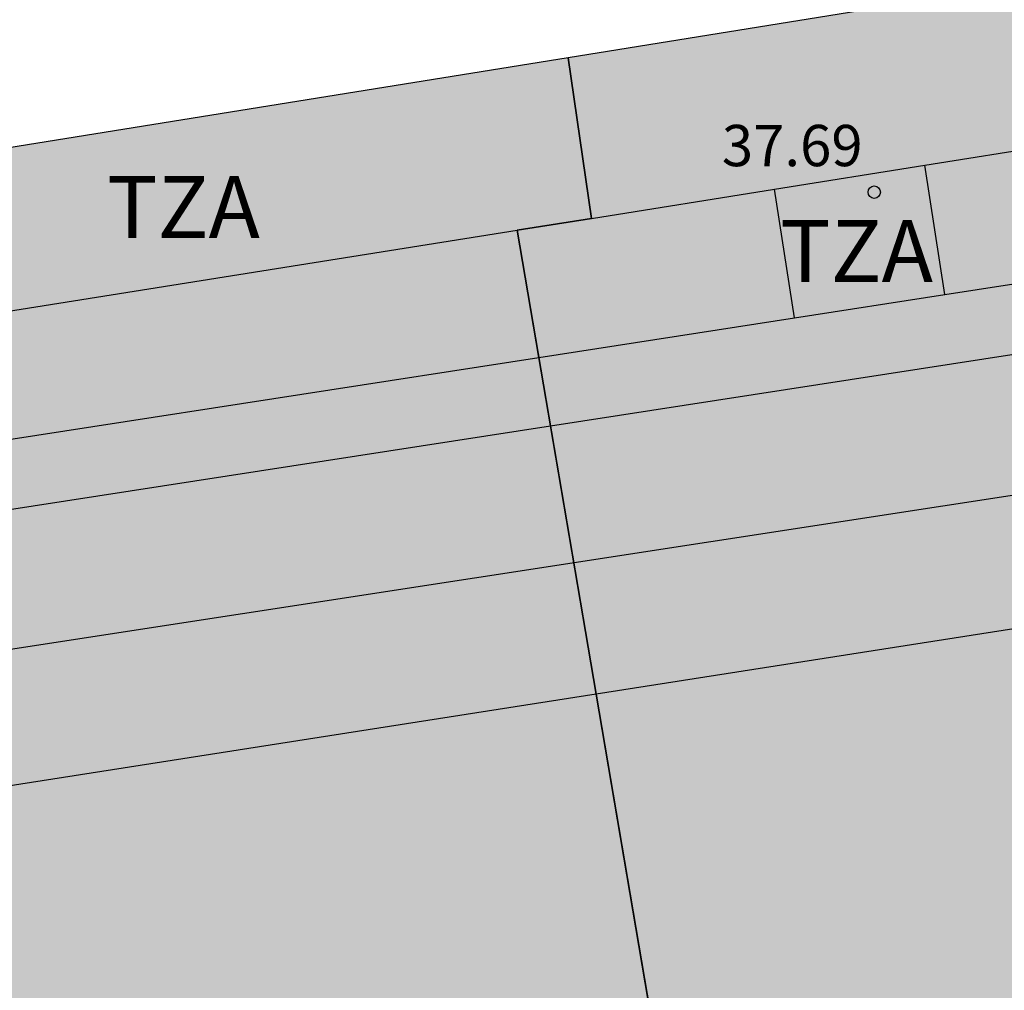
# Model space of a CAD drawing. Units: millimetres. Extents: x 582394 to 582745, y 4795539 to 4795790.
# Drawn here: x 582656 to 582668, y 4795702 to 4795714 of the extents above; entities that cross this region are included whole.
import ezdxf

# ---------------------------------------------------------------- set-up
doc = ezdxf.new("R2010")
doc.units = ezdxf.units.MM
for name, color, linetype in [('080109', 9, 'Continuous'), ('080110', 9, 'Continuous'), ('080118', 9, 'Continuous'), ('080201', 9, 'Continuous'), ('080303', 9, 'Continuous'), ('080311', 9, 'Continuous'), ('990501', 21, 'Continuous')]:
    doc.layers.add(name, color=color, linetype=linetype)
doc.layers.add('080111', color=7, linetype='Continuous', lineweight=30)
doc.styles.add('ARIAL', font='ARIAL.TTF', dxfattribs={"height": 1})

# ---------------------------------------------------------------- blocks, each defined once
blk = doc.blocks.new('PUNTO')
blk.add_circle((0, 0), 0.075)
at = {"layer": '080201'}
blk.add_attdef('NPUNTO', (2333204.042, 19183325.21, 116.186), '', height=0.75, dxfattribs=at)

msp = doc.modelspace()

# ---------------------------------------------------------------- hatches: boundary and pattern name
at = {"layer": '990501'}
msp.add_hatch(color=256, dxfattribs=at).paths.add_polyline_path([(582679.736, 4795693.813), (582681.186, 4795694.054), (582679.583, 4795704.995), (582677.984, 4795715.918), (582656.152, 4795712.399), (582631.705, 4795708.52), (582633.347, 4795697.668), (582635.003, 4795686.718)])

# ---------------------------------------------------------------- linework, layer by layer
at = {"layer": '080109'}
msp.add_polyline3d([(582678.878, 4795709.815, 40.439), (582647.815, 4795705.039, 40.445)], dxfattribs=at)
at = {"layer": '080110'}
for points in [[(582667.37, 4795712.208, 38.153), (582676.501, 4795713.661, 38.159)], [(582663.335, 4795711.565, 38.151), (582663.051, 4795713.51, 37.056)], [(582665.553, 4795711.919, 38.152), (582667.37, 4795712.208, 38.153)], [(582667.612, 4795710.642, 38.693), (582667.37, 4795712.208, 38.693)], [(582667.612, 4795710.642, 39.918), (582676.75, 4795712.057, 38.759)], [(582663.335, 4795711.565, 38.151), (582665.553, 4795711.919, 38.152)], [(582665.794, 4795710.36, 38.697), (582665.553, 4795711.919, 38.697)], [(582662.435, 4795711.422, 38.15), (582663.335, 4795711.565, 38.151)], [(582662.838, 4795709.053, 39.817), (582678.632, 4795711.495, 39.825)], [(582654.424, 4795710.147, 38.145), (582662.435, 4795711.422, 38.15)], [(582662.697, 4795709.881, 38.178), (582662.435, 4795711.422, 38.175)], [(582665.794, 4795710.36, 39.921), (582667.612, 4795710.642, 39.918)], [(582662.697, 4795709.881, 39.927), (582665.794, 4795710.36, 39.921)], [(582654.083, 4795708.547, 39.943), (582662.697, 4795709.881, 39.927)], [(582662.838, 4795709.053, 38.18), (582662.697, 4795709.881, 38.178)], [(582647.565, 4795706.691, 39.81), (582662.838, 4795709.053, 39.817)], [(582663.391, 4795705.803, 38.188), (582662.838, 4795709.053, 38.18)], [(582679.104, 4795708.262, 40.951), (582663.391, 4795705.803, 41.008)], [(582663.391, 4795705.803, 41.008), (582648.062, 4795703.404, 41.064)], [(582664.467, 4795699.474, 38.203), (582663.391, 4795705.803, 38.188)]]:
    msp.add_polyline3d(points, dxfattribs=at)
at = {"layer": '080111'}
for points in [[(582677.984, 4795715.918, 5.792), (582663.051, 4795713.511, 5.84)], [(582663.051, 4795713.511, 5.84), (582656.152, 4795712.399, 5.862), (582655.545, 4795712.302, 5.866)]]:
    msp.add_polyline3d(points, dxfattribs=at)
at = {"layer": '080118', "flags": 128}
msp.add_lwpolyline([(582663.051, 4795713.511), (582663.335, 4795711.565), (582662.435, 4795711.422), (582663.391, 4795705.803), (582665.039, 4795696.111), (582665.805, 4795691.603)], dxfattribs=at)

# ---------------------------------------------------------------- block references
at = {"layer": '080201', "rotation": 359.9987685839998}
msp.add_blockref('PUNTO', (582666.759, 4795711.882, 37.686), dxfattribs=at)
msp.add_blockref('PUNTO', (582666.759, 4795711.882, 37.686), dxfattribs=at)
msp.add_blockref('PUNTO', (582666.759, 4795711.882, 37.686), dxfattribs=at)
msp.add_blockref('PUNTO', (582666.759, 4795711.882, 37.686), dxfattribs=at)
msp.add_blockref('PUNTO', (582666.759, 4795711.882, 37.686), dxfattribs=at)
msp.add_blockref('PUNTO', (582666.759, 4795711.882, 37.686), dxfattribs=at)
msp.add_blockref('PUNTO', (582666.759, 4795711.882, 37.686), dxfattribs=at)
msp.add_blockref('PUNTO', (582666.759, 4795711.882, 37.686), dxfattribs=at)
msp.add_blockref('PUNTO', (582666.759, 4795711.882, 37.686), dxfattribs=at)
msp.add_blockref('PUNTO', (582666.759, 4795711.882, 37.686), dxfattribs=at)
msp.add_blockref('PUNTO', (582666.759, 4795711.882, 37.686), dxfattribs=at)
msp.add_blockref('PUNTO', (582666.759, 4795711.882, 37.686), dxfattribs=at)
msp.add_blockref('PUNTO', (582666.759, 4795711.882, 37.686), dxfattribs=at)
msp.add_blockref('PUNTO', (582666.759, 4795711.882, 37.686), dxfattribs=at)
msp.add_blockref('PUNTO', (582666.759, 4795711.882, 37.686), dxfattribs=at)
msp.add_blockref('PUNTO', (582666.759, 4795711.882, 37.686), dxfattribs=at)
msp.add_blockref('PUNTO', (582666.759, 4795711.882, 37.686), dxfattribs=at)
msp.add_blockref('PUNTO', (582666.759, 4795711.882, 37.686), dxfattribs=at)
msp.add_blockref('PUNTO', (582666.759, 4795711.882, 37.686), dxfattribs=at)
msp.add_blockref('PUNTO', (582666.759, 4795711.882, 37.686), dxfattribs=at)
msp.add_blockref('PUNTO', (582666.759, 4795711.882, 37.686), dxfattribs=at)
msp.add_blockref('PUNTO', (582666.759, 4795711.882, 37.686), dxfattribs=at)
msp.add_blockref('PUNTO', (582666.759, 4795711.882, 37.686), dxfattribs=at)
msp.add_blockref('PUNTO', (582666.759, 4795711.882, 37.686), dxfattribs=at)
msp.add_blockref('PUNTO', (582666.759, 4795711.882, 37.686), dxfattribs=at)
msp.add_blockref('PUNTO', (582666.759, 4795711.882, 37.686), dxfattribs=at)
msp.add_blockref('PUNTO', (582666.759, 4795711.882, 37.686), dxfattribs=at)
msp.add_blockref('PUNTO', (582666.759, 4795711.882, 37.686), dxfattribs=at)
msp.add_blockref('PUNTO', (582666.759, 4795711.882, 37.686), dxfattribs=at)
msp.add_blockref('PUNTO', (582666.759, 4795711.882, 37.686), dxfattribs=at)
msp.add_blockref('PUNTO', (582666.759, 4795711.882, 37.686), dxfattribs=at)
msp.add_blockref('PUNTO', (582666.759, 4795711.882, 37.686), dxfattribs=at)
msp.add_blockref('PUNTO', (582666.759, 4795711.882, 37.686), dxfattribs=at)
msp.add_blockref('PUNTO', (582666.759, 4795711.882, 37.686), dxfattribs=at)
msp.add_blockref('PUNTO', (582666.759, 4795711.882, 37.686), dxfattribs=at)
msp.add_blockref('PUNTO', (582666.759, 4795711.882, 37.686), dxfattribs=at)
msp.add_blockref('PUNTO', (582666.759, 4795711.882, 37.686), dxfattribs=at)
msp.add_blockref('PUNTO', (582666.759, 4795711.882, 37.686), dxfattribs=at)
msp.add_blockref('PUNTO', (582666.759, 4795711.882, 37.686), dxfattribs=at)
msp.add_blockref('PUNTO', (582666.759, 4795711.882, 37.686), dxfattribs=at)
msp.add_blockref('PUNTO', (582666.759, 4795711.882, 37.686), dxfattribs=at)
msp.add_blockref('PUNTO', (582666.759, 4795711.882, 37.686), dxfattribs=at)
msp.add_blockref('PUNTO', (582666.759, 4795711.882, 37.686), dxfattribs=at)
msp.add_blockref('PUNTO', (582666.759, 4795711.882, 37.686), dxfattribs=at)
msp.add_blockref('PUNTO', (582666.759, 4795711.882, 37.686), dxfattribs=at)
msp.add_blockref('PUNTO', (582666.759, 4795711.882, 37.686), dxfattribs=at)
msp.add_blockref('PUNTO', (582666.759, 4795711.882, 37.686), dxfattribs=at)
msp.add_blockref('PUNTO', (582666.759, 4795711.882, 37.686), dxfattribs=at)
msp.add_blockref('PUNTO', (582666.759, 4795711.882, 37.686), dxfattribs=at)
msp.add_blockref('PUNTO', (582666.759, 4795711.882, 37.686), dxfattribs=at)
msp.add_blockref('PUNTO', (582666.759, 4795711.882, 37.686), dxfattribs=at)
msp.add_blockref('PUNTO', (582666.759, 4795711.882, 37.686), dxfattribs=at)
msp.add_blockref('PUNTO', (582666.759, 4795711.882, 37.686), dxfattribs=at)
msp.add_blockref('PUNTO', (582666.759, 4795711.882, 37.686), dxfattribs=at)
msp.add_blockref('PUNTO', (582666.759, 4795711.882, 37.686), dxfattribs=at)
msp.add_blockref('PUNTO', (582666.759, 4795711.882, 37.686), dxfattribs=at)
msp.add_blockref('PUNTO', (582666.759, 4795711.882, 37.686), dxfattribs=at)
msp.add_blockref('PUNTO', (582666.759, 4795711.882, 37.686), dxfattribs=at)
msp.add_blockref('PUNTO', (582666.759, 4795711.882, 37.686), dxfattribs=at)
msp.add_blockref('PUNTO', (582666.759, 4795711.882, 37.686), dxfattribs=at)
msp.add_blockref('PUNTO', (582666.759, 4795711.882, 37.686), dxfattribs=at)
msp.add_blockref('PUNTO', (582666.759, 4795711.882, 37.686), dxfattribs=at)
msp.add_blockref('PUNTO', (582666.759, 4795711.882, 37.686), dxfattribs=at)
msp.add_blockref('PUNTO', (582666.759, 4795711.882, 37.686), dxfattribs=at)
msp.add_blockref('PUNTO', (582666.759, 4795711.882, 37.686), dxfattribs=at)
msp.add_blockref('PUNTO', (582666.759, 4795711.882, 37.686), dxfattribs=at)
msp.add_blockref('PUNTO', (582666.759, 4795711.882, 37.686), dxfattribs=at)
msp.add_blockref('PUNTO', (582666.759, 4795711.882, 37.686), dxfattribs=at)
msp.add_blockref('PUNTO', (582666.759, 4795711.882, 37.686), dxfattribs=at)
msp.add_blockref('PUNTO', (582666.759, 4795711.882, 37.686), dxfattribs=at)
msp.add_blockref('PUNTO', (582666.759, 4795711.882, 37.686), dxfattribs=at)
msp.add_blockref('PUNTO', (582666.759, 4795711.882, 37.686), dxfattribs=at)
msp.add_blockref('PUNTO', (582666.759, 4795711.882, 37.686), dxfattribs=at)
msp.add_blockref('PUNTO', (582666.759, 4795711.882, 37.686), dxfattribs=at)
msp.add_blockref('PUNTO', (582666.759, 4795711.882, 37.686), dxfattribs=at)
msp.add_blockref('PUNTO', (582666.759, 4795711.882, 37.686), dxfattribs=at)
msp.add_blockref('PUNTO', (582666.759, 4795711.882, 37.686), dxfattribs=at)
msp.add_blockref('PUNTO', (582666.759, 4795711.882, 37.686), dxfattribs=at)
msp.add_blockref('PUNTO', (582666.759, 4795711.882, 37.686), dxfattribs=at)
msp.add_blockref('PUNTO', (582666.759, 4795711.882, 37.686), dxfattribs=at)
msp.add_blockref('PUNTO', (582666.759, 4795711.882, 37.686), dxfattribs=at)
msp.add_blockref('PUNTO', (582666.759, 4795711.882, 37.686), dxfattribs=at)
msp.add_blockref('PUNTO', (582666.759, 4795711.882, 37.686), dxfattribs=at)
msp.add_blockref('PUNTO', (582666.759, 4795711.882, 37.686), dxfattribs=at)
msp.add_blockref('PUNTO', (582666.759, 4795711.882, 37.686), dxfattribs=at)
msp.add_blockref('PUNTO', (582666.759, 4795711.882, 37.686), dxfattribs=at)
msp.add_blockref('PUNTO', (582666.759, 4795711.882, 37.686), dxfattribs=at)
msp.add_blockref('PUNTO', (582666.759, 4795711.882, 37.686), dxfattribs=at)
msp.add_blockref('PUNTO', (582666.759, 4795711.882, 37.686), dxfattribs=at)
msp.add_blockref('PUNTO', (582666.759, 4795711.882, 37.686), dxfattribs=at)
msp.add_blockref('PUNTO', (582666.759, 4795711.882, 37.686), dxfattribs=at)
msp.add_blockref('PUNTO', (582666.759, 4795711.882, 37.686), dxfattribs=at)
msp.add_blockref('PUNTO', (582666.759, 4795711.882, 37.686), dxfattribs=at)
msp.add_blockref('PUNTO', (582666.759, 4795711.882, 37.686), dxfattribs=at)
msp.add_blockref('PUNTO', (582666.759, 4795711.882, 37.686), dxfattribs=at)
msp.add_blockref('PUNTO', (582666.759, 4795711.882, 37.686), dxfattribs=at)
msp.add_blockref('PUNTO', (582666.759, 4795711.882, 37.686), dxfattribs=at)
msp.add_blockref('PUNTO', (582666.759, 4795711.882, 37.686), dxfattribs=at)
msp.add_blockref('PUNTO', (582666.759, 4795711.882, 37.686), dxfattribs=at)
msp.add_blockref('PUNTO', (582666.759, 4795711.882, 37.686), dxfattribs=at)
msp.add_blockref('PUNTO', (582666.759, 4795711.882, 37.686), dxfattribs=at)
msp.add_blockref('PUNTO', (582666.759, 4795711.882, 37.686), dxfattribs=at)
msp.add_blockref('PUNTO', (582666.759, 4795711.882, 37.686), dxfattribs=at)
msp.add_blockref('PUNTO', (582666.759, 4795711.882, 37.686), dxfattribs=at)
msp.add_blockref('PUNTO', (582666.759, 4795711.882, 37.686), dxfattribs=at)
msp.add_blockref('PUNTO', (582666.759, 4795711.882, 37.686), dxfattribs=at)
msp.add_blockref('PUNTO', (582666.759, 4795711.882, 37.686), dxfattribs=at)
msp.add_blockref('PUNTO', (582666.759, 4795711.882, 37.686), dxfattribs=at)
msp.add_blockref('PUNTO', (582666.759, 4795711.882, 37.686), dxfattribs=at)
msp.add_blockref('PUNTO', (582666.759, 4795711.882, 37.686), dxfattribs=at)
msp.add_blockref('PUNTO', (582666.759, 4795711.882, 37.686), dxfattribs=at)
msp.add_blockref('PUNTO', (582666.759, 4795711.882, 37.686), dxfattribs=at)
msp.add_blockref('PUNTO', (582666.759, 4795711.882, 37.686), dxfattribs=at)
msp.add_blockref('PUNTO', (582666.759, 4795711.882, 37.686), dxfattribs=at)
msp.add_blockref('PUNTO', (582666.759, 4795711.882, 37.686), dxfattribs=at)
msp.add_blockref('PUNTO', (582666.759, 4795711.882, 37.686), dxfattribs=at)
msp.add_blockref('PUNTO', (582666.759, 4795711.882, 37.686), dxfattribs=at)
msp.add_blockref('PUNTO', (582666.759, 4795711.882, 37.686), dxfattribs=at)
msp.add_blockref('PUNTO', (582666.759, 4795711.882, 37.686), dxfattribs=at)
msp.add_blockref('PUNTO', (582666.759, 4795711.882, 37.686), dxfattribs=at)
msp.add_blockref('PUNTO', (582666.759, 4795711.882, 37.686), dxfattribs=at)
msp.add_blockref('PUNTO', (582666.759, 4795711.882, 37.686), dxfattribs=at)
msp.add_blockref('PUNTO', (582666.759, 4795711.882, 37.686), dxfattribs=at)
msp.add_blockref('PUNTO', (582666.759, 4795711.882, 37.686), dxfattribs=at)
msp.add_blockref('PUNTO', (582666.759, 4795711.882, 37.686), dxfattribs=at)
msp.add_blockref('PUNTO', (582666.759, 4795711.882, 37.686), dxfattribs=at)
msp.add_blockref('PUNTO', (582666.759, 4795711.882, 37.686), dxfattribs=at)
msp.add_blockref('PUNTO', (582666.759, 4795711.882, 37.686), dxfattribs=at)
msp.add_blockref('PUNTO', (582666.759, 4795711.882, 37.686), dxfattribs=at)
msp.add_blockref('PUNTO', (582666.759, 4795711.882, 37.686), dxfattribs=at)
msp.add_blockref('PUNTO', (582666.759, 4795711.882, 37.686), dxfattribs=at)
msp.add_blockref('PUNTO', (582666.759, 4795711.882, 37.686), dxfattribs=at)
msp.add_blockref('PUNTO', (582666.759, 4795711.882, 37.686), dxfattribs=at)
msp.add_blockref('PUNTO', (582666.759, 4795711.882, 37.686), dxfattribs=at)
msp.add_blockref('PUNTO', (582666.759, 4795711.882, 37.686), dxfattribs=at)
msp.add_blockref('PUNTO', (582666.759, 4795711.882, 37.686), dxfattribs=at)
msp.add_blockref('PUNTO', (582666.759, 4795711.882, 37.686), dxfattribs=at)
msp.add_blockref('PUNTO', (582666.759, 4795711.882, 37.686), dxfattribs=at)
msp.add_blockref('PUNTO', (582666.759, 4795711.882, 37.686), dxfattribs=at)
msp.add_blockref('PUNTO', (582666.759, 4795711.882, 37.686), dxfattribs=at)
msp.add_blockref('PUNTO', (582666.759, 4795711.882, 37.686), dxfattribs=at)
msp.add_blockref('PUNTO', (582666.759, 4795711.882, 37.686), dxfattribs=at)
msp.add_blockref('PUNTO', (582666.759, 4795711.882, 37.686), dxfattribs=at)
msp.add_blockref('PUNTO', (582666.759, 4795711.882, 37.686), dxfattribs=at)
msp.add_blockref('PUNTO', (582666.759, 4795711.882, 37.686), dxfattribs=at)
msp.add_blockref('PUNTO', (582666.759, 4795711.882, 37.686), dxfattribs=at)
msp.add_blockref('PUNTO', (582666.759, 4795711.882, 37.686), dxfattribs=at)
msp.add_blockref('PUNTO', (582666.759, 4795711.882, 37.686), dxfattribs=at)
msp.add_blockref('PUNTO', (582666.759, 4795711.882, 37.686), dxfattribs=at)
msp.add_blockref('PUNTO', (582666.759, 4795711.882, 37.686), dxfattribs=at)
msp.add_blockref('PUNTO', (582666.759, 4795711.882, 37.686), dxfattribs=at)
msp.add_blockref('PUNTO', (582666.759, 4795711.882, 37.686), dxfattribs=at)
msp.add_blockref('PUNTO', (582666.759, 4795711.882, 37.686), dxfattribs=at)
msp.add_blockref('PUNTO', (582666.759, 4795711.882, 37.686), dxfattribs=at)
msp.add_blockref('PUNTO', (582666.759, 4795711.882, 37.686), dxfattribs=at)
msp.add_blockref('PUNTO', (582666.759, 4795711.882, 37.686), dxfattribs=at)
msp.add_blockref('PUNTO', (582666.759, 4795711.882, 37.686), dxfattribs=at)
msp.add_blockref('PUNTO', (582666.759, 4795711.882, 37.686), dxfattribs=at)
msp.add_blockref('PUNTO', (582666.759, 4795711.882, 37.686), dxfattribs=at)
msp.add_blockref('PUNTO', (582666.759, 4795711.882, 37.686), dxfattribs=at)
msp.add_blockref('PUNTO', (582666.759, 4795711.882, 37.686), dxfattribs=at)
msp.add_blockref('PUNTO', (582666.759, 4795711.882, 37.686), dxfattribs=at)
msp.add_blockref('PUNTO', (582666.759, 4795711.882, 37.686), dxfattribs=at)
msp.add_blockref('PUNTO', (582666.759, 4795711.882, 37.686), dxfattribs=at)
msp.add_blockref('PUNTO', (582666.759, 4795711.882, 37.686), dxfattribs=at)
msp.add_blockref('PUNTO', (582666.759, 4795711.882, 37.686), dxfattribs=at)
msp.add_blockref('PUNTO', (582666.759, 4795711.882, 37.686), dxfattribs=at)
msp.add_blockref('PUNTO', (582666.759, 4795711.882, 37.686), dxfattribs=at)
msp.add_blockref('PUNTO', (582666.759, 4795711.882, 37.686), dxfattribs=at)
msp.add_blockref('PUNTO', (582666.759, 4795711.882, 37.686), dxfattribs=at)
msp.add_blockref('PUNTO', (582666.759, 4795711.882, 37.686), dxfattribs=at)
msp.add_blockref('PUNTO', (582666.759, 4795711.882, 37.686), dxfattribs=at)
msp.add_blockref('PUNTO', (582666.759, 4795711.882, 37.686), dxfattribs=at)
msp.add_blockref('PUNTO', (582666.759, 4795711.882, 37.686), dxfattribs=at)
msp.add_blockref('PUNTO', (582666.759, 4795711.882, 37.686), dxfattribs=at)
msp.add_blockref('PUNTO', (582666.759, 4795711.882, 37.686), dxfattribs=at)
msp.add_blockref('PUNTO', (582666.759, 4795711.882, 37.686), dxfattribs=at)
msp.add_blockref('PUNTO', (582666.759, 4795711.882, 37.686), dxfattribs=at)
msp.add_blockref('PUNTO', (582666.759, 4795711.882, 37.686), dxfattribs=at)
msp.add_blockref('PUNTO', (582666.759, 4795711.882, 37.686), dxfattribs=at)
msp.add_blockref('PUNTO', (582666.759, 4795711.882, 37.686), dxfattribs=at)
msp.add_blockref('PUNTO', (582666.759, 4795711.882, 37.686), dxfattribs=at)
msp.add_blockref('PUNTO', (582666.759, 4795711.882, 37.686), dxfattribs=at)
msp.add_blockref('PUNTO', (582666.759, 4795711.882, 37.686), dxfattribs=at)
msp.add_blockref('PUNTO', (582666.759, 4795711.882, 37.686), dxfattribs=at)
msp.add_blockref('PUNTO', (582666.759, 4795711.882, 37.686), dxfattribs=at)
msp.add_blockref('PUNTO', (582666.759, 4795711.882, 37.686), dxfattribs=at)
msp.add_blockref('PUNTO', (582666.759, 4795711.882, 37.686), dxfattribs=at)
msp.add_blockref('PUNTO', (582666.759, 4795711.882, 37.686), dxfattribs=at)
msp.add_blockref('PUNTO', (582666.759, 4795711.882, 37.686), dxfattribs=at)
msp.add_blockref('PUNTO', (582666.759, 4795711.882, 37.686), dxfattribs=at)
msp.add_blockref('PUNTO', (582666.759, 4795711.882, 37.686), dxfattribs=at)
msp.add_blockref('PUNTO', (582666.759, 4795711.882, 37.686), dxfattribs=at)
msp.add_blockref('PUNTO', (582666.759, 4795711.882, 37.686), dxfattribs=at)
msp.add_blockref('PUNTO', (582666.759, 4795711.882, 37.686), dxfattribs=at)
msp.add_blockref('PUNTO', (582666.759, 4795711.882, 37.686), dxfattribs=at)
msp.add_blockref('PUNTO', (582666.759, 4795711.882, 37.686), dxfattribs=at)
msp.add_blockref('PUNTO', (582666.759, 4795711.882, 37.686), dxfattribs=at)
msp.add_blockref('PUNTO', (582666.759, 4795711.882, 37.686), dxfattribs=at)
msp.add_blockref('PUNTO', (582666.759, 4795711.882, 37.686), dxfattribs=at)
msp.add_blockref('PUNTO', (582666.759, 4795711.882, 37.686), dxfattribs=at)
msp.add_blockref('PUNTO', (582666.759, 4795711.882, 37.686), dxfattribs=at)
msp.add_blockref('PUNTO', (582666.759, 4795711.882, 37.686), dxfattribs=at)
msp.add_blockref('PUNTO', (582666.759, 4795711.882, 37.686), dxfattribs=at)
msp.add_blockref('PUNTO', (582666.759, 4795711.882, 37.686), dxfattribs=at)
msp.add_blockref('PUNTO', (582666.759, 4795711.882, 37.686), dxfattribs=at)
msp.add_blockref('PUNTO', (582666.759, 4795711.882, 37.686), dxfattribs=at)
msp.add_blockref('PUNTO', (582666.759, 4795711.882, 37.686), dxfattribs=at)
msp.add_blockref('PUNTO', (582666.759, 4795711.882, 37.686), dxfattribs=at)
msp.add_blockref('PUNTO', (582666.759, 4795711.882, 37.686), dxfattribs=at)
msp.add_blockref('PUNTO', (582666.759, 4795711.882, 37.686), dxfattribs=at)
msp.add_blockref('PUNTO', (582666.759, 4795711.882, 37.686), dxfattribs=at)
msp.add_blockref('PUNTO', (582666.759, 4795711.882, 37.686), dxfattribs=at)
msp.add_blockref('PUNTO', (582666.759, 4795711.882, 37.686), dxfattribs=at)
msp.add_blockref('PUNTO', (582666.759, 4795711.882, 37.686), dxfattribs=at)
msp.add_blockref('PUNTO', (582666.759, 4795711.882, 37.686), dxfattribs=at)
msp.add_blockref('PUNTO', (582666.759, 4795711.882, 37.686), dxfattribs=at)
msp.add_blockref('PUNTO', (582666.759, 4795711.882, 37.686), dxfattribs=at)
msp.add_blockref('PUNTO', (582666.759, 4795711.882, 37.686), dxfattribs=at)
msp.add_blockref('PUNTO', (582666.759, 4795711.882, 37.686), dxfattribs=at)
msp.add_blockref('PUNTO', (582666.759, 4795711.882, 37.686), dxfattribs=at)
msp.add_blockref('PUNTO', (582666.759, 4795711.882, 37.686), dxfattribs=at)
msp.add_blockref('PUNTO', (582666.759, 4795711.882, 37.686), dxfattribs=at)
msp.add_blockref('PUNTO', (582666.759, 4795711.882, 37.686), dxfattribs=at)
msp.add_blockref('PUNTO', (582666.759, 4795711.882, 37.686), dxfattribs=at)
msp.add_blockref('PUNTO', (582666.759, 4795711.882, 37.686), dxfattribs=at)
msp.add_blockref('PUNTO', (582666.759, 4795711.882, 37.686), dxfattribs=at)
msp.add_blockref('PUNTO', (582666.759, 4795711.882, 37.686), dxfattribs=at)
msp.add_blockref('PUNTO', (582666.759, 4795711.882, 37.686), dxfattribs=at)
msp.add_blockref('PUNTO', (582666.759, 4795711.882, 37.686), dxfattribs=at)
msp.add_blockref('PUNTO', (582666.759, 4795711.882, 37.686), dxfattribs=at)
msp.add_blockref('PUNTO', (582666.759, 4795711.882, 37.686), dxfattribs=at)
msp.add_blockref('PUNTO', (582666.759, 4795711.882, 37.686), dxfattribs=at)
msp.add_blockref('PUNTO', (582666.759, 4795711.882, 37.686), dxfattribs=at)
msp.add_blockref('PUNTO', (582666.759, 4795711.882, 37.686), dxfattribs=at)
msp.add_blockref('PUNTO', (582666.759, 4795711.882, 37.686), dxfattribs=at)
msp.add_blockref('PUNTO', (582666.759, 4795711.882, 37.686), dxfattribs=at)
msp.add_blockref('PUNTO', (582666.759, 4795711.882, 37.686), dxfattribs=at)
msp.add_blockref('PUNTO', (582666.759, 4795711.882, 37.686), dxfattribs=at)
msp.add_blockref('PUNTO', (582666.759, 4795711.882, 37.686), dxfattribs=at)
msp.add_blockref('PUNTO', (582666.759, 4795711.882, 37.686), dxfattribs=at)
msp.add_blockref('PUNTO', (582666.759, 4795711.882, 37.686), dxfattribs=at)
msp.add_blockref('PUNTO', (582666.759, 4795711.882, 37.686), dxfattribs=at)
msp.add_blockref('PUNTO', (582666.759, 4795711.882, 37.686), dxfattribs=at)
msp.add_blockref('PUNTO', (582666.759, 4795711.882, 37.686), dxfattribs=at)
msp.add_blockref('PUNTO', (582666.759, 4795711.882, 37.686), dxfattribs=at)
msp.add_blockref('PUNTO', (582666.759, 4795711.882, 37.686), dxfattribs=at)
msp.add_blockref('PUNTO', (582666.759, 4795711.882, 37.686), dxfattribs=at)
msp.add_blockref('PUNTO', (582666.759, 4795711.882, 37.686), dxfattribs=at)
msp.add_blockref('PUNTO', (582666.759, 4795711.882, 37.686), dxfattribs=at)
msp.add_blockref('PUNTO', (582666.759, 4795711.882, 37.686), dxfattribs=at)
msp.add_blockref('PUNTO', (582666.759, 4795711.882, 37.686), dxfattribs=at)
msp.add_blockref('PUNTO', (582666.759, 4795711.882, 37.686), dxfattribs=at)
msp.add_blockref('PUNTO', (582666.759, 4795711.882, 37.686), dxfattribs=at)
msp.add_blockref('PUNTO', (582666.759, 4795711.882, 37.686), dxfattribs=at)
msp.add_blockref('PUNTO', (582666.759, 4795711.882, 37.686), dxfattribs=at)
msp.add_blockref('PUNTO', (582666.759, 4795711.882, 37.686), dxfattribs=at)
msp.add_blockref('PUNTO', (582666.759, 4795711.882, 37.686), dxfattribs=at)
msp.add_blockref('PUNTO', (582666.759, 4795711.882, 37.686), dxfattribs=at)
msp.add_blockref('PUNTO', (582666.759, 4795711.882, 37.686), dxfattribs=at)
msp.add_blockref('PUNTO', (582666.759, 4795711.882, 37.686), dxfattribs=at)
msp.add_blockref('PUNTO', (582666.759, 4795711.882, 37.686), dxfattribs=at)
msp.add_blockref('PUNTO', (582666.759, 4795711.882, 37.686), dxfattribs=at)
msp.add_blockref('PUNTO', (582666.759, 4795711.882, 37.686), dxfattribs=at)
msp.add_blockref('PUNTO', (582666.759, 4795711.882, 37.686), dxfattribs=at)
msp.add_blockref('PUNTO', (582666.759, 4795711.882, 37.686), dxfattribs=at)
msp.add_blockref('PUNTO', (582666.759, 4795711.882, 37.686), dxfattribs=at)
msp.add_blockref('PUNTO', (582666.759, 4795711.882, 37.686), dxfattribs=at)
msp.add_blockref('PUNTO', (582666.759, 4795711.882, 37.686), dxfattribs=at)
msp.add_blockref('PUNTO', (582666.759, 4795711.882, 37.686), dxfattribs=at)
msp.add_blockref('PUNTO', (582666.759, 4795711.882, 37.686), dxfattribs=at)
msp.add_blockref('PUNTO', (582666.759, 4795711.882, 37.686), dxfattribs=at)
msp.add_blockref('PUNTO', (582666.759, 4795711.882, 37.686), dxfattribs=at)
msp.add_blockref('PUNTO', (582666.759, 4795711.882, 37.686), dxfattribs=at)
msp.add_blockref('PUNTO', (582666.759, 4795711.882, 37.686), dxfattribs=at)
msp.add_blockref('PUNTO', (582666.759, 4795711.882, 37.686), dxfattribs=at)
msp.add_blockref('PUNTO', (582666.759, 4795711.882, 37.686), dxfattribs=at)
msp.add_blockref('PUNTO', (582666.759, 4795711.882, 37.686), dxfattribs=at)
msp.add_blockref('PUNTO', (582666.759, 4795711.882, 37.686), dxfattribs=at)
msp.add_blockref('PUNTO', (582666.759, 4795711.882, 37.686), dxfattribs=at)
msp.add_blockref('PUNTO', (582666.759, 4795711.882, 37.686), dxfattribs=at)
msp.add_blockref('PUNTO', (582666.759, 4795711.882, 37.686), dxfattribs=at)
msp.add_blockref('PUNTO', (582666.759, 4795711.882, 37.686), dxfattribs=at)
msp.add_blockref('PUNTO', (582666.759, 4795711.882, 37.686), dxfattribs=at)
msp.add_blockref('PUNTO', (582666.759, 4795711.882, 37.686), dxfattribs=at)
msp.add_blockref('PUNTO', (582666.759, 4795711.882, 37.686), dxfattribs=at)
msp.add_blockref('PUNTO', (582666.759, 4795711.882, 37.686), dxfattribs=at)
msp.add_blockref('PUNTO', (582666.759, 4795711.882, 37.686), dxfattribs=at)
msp.add_blockref('PUNTO', (582666.759, 4795711.882, 37.686), dxfattribs=at)
msp.add_blockref('PUNTO', (582666.759, 4795711.882, 37.686), dxfattribs=at)
msp.add_blockref('PUNTO', (582666.759, 4795711.882, 37.686), dxfattribs=at)
msp.add_blockref('PUNTO', (582666.759, 4795711.882, 37.686), dxfattribs=at)
msp.add_blockref('PUNTO', (582666.759, 4795711.882, 37.686), dxfattribs=at)
msp.add_blockref('PUNTO', (582666.759, 4795711.882, 37.686), dxfattribs=at)
msp.add_blockref('PUNTO', (582666.759, 4795711.882, 37.686), dxfattribs=at)
msp.add_blockref('PUNTO', (582666.759, 4795711.882, 37.686), dxfattribs=at)
msp.add_blockref('PUNTO', (582666.759, 4795711.882, 37.686), dxfattribs=at)
msp.add_blockref('PUNTO', (582666.759, 4795711.882, 37.686), dxfattribs=at)
msp.add_blockref('PUNTO', (582666.759, 4795711.882, 37.686), dxfattribs=at)
msp.add_blockref('PUNTO', (582666.759, 4795711.882, 37.686), dxfattribs=at)
msp.add_blockref('PUNTO', (582666.759, 4795711.882, 37.686), dxfattribs=at)
msp.add_blockref('PUNTO', (582666.759, 4795711.882, 37.686), dxfattribs=at)
msp.add_blockref('PUNTO', (582666.759, 4795711.882, 37.686), dxfattribs=at)
msp.add_blockref('PUNTO', (582666.759, 4795711.882, 37.686), dxfattribs=at)
msp.add_blockref('PUNTO', (582666.759, 4795711.882, 37.686), dxfattribs=at)
msp.add_blockref('PUNTO', (582666.759, 4795711.882, 37.686), dxfattribs=at)
msp.add_blockref('PUNTO', (582666.759, 4795711.882, 37.686), dxfattribs=at)
msp.add_blockref('PUNTO', (582666.759, 4795711.882, 37.686), dxfattribs=at)
msp.add_blockref('PUNTO', (582666.759, 4795711.882, 37.686), dxfattribs=at)
msp.add_blockref('PUNTO', (582666.759, 4795711.882, 37.686), dxfattribs=at)
msp.add_blockref('PUNTO', (582666.759, 4795711.882, 37.686), dxfattribs=at)
msp.add_blockref('PUNTO', (582666.759, 4795711.882, 37.686), dxfattribs=at)
msp.add_blockref('PUNTO', (582666.759, 4795711.882, 37.686), dxfattribs=at)
msp.add_blockref('PUNTO', (582666.759, 4795711.882, 37.686), dxfattribs=at)
msp.add_blockref('PUNTO', (582666.759, 4795711.882, 37.686), dxfattribs=at)
msp.add_blockref('PUNTO', (582666.759, 4795711.882, 37.686), dxfattribs=at)
msp.add_blockref('PUNTO', (582666.759, 4795711.882, 37.686), dxfattribs=at)
msp.add_blockref('PUNTO', (582666.759, 4795711.882, 37.686), dxfattribs=at)
msp.add_blockref('PUNTO', (582666.759, 4795711.882, 37.686), dxfattribs=at)
msp.add_blockref('PUNTO', (582666.759, 4795711.882, 37.686), dxfattribs=at)
msp.add_blockref('PUNTO', (582666.759, 4795711.882, 37.686), dxfattribs=at)
msp.add_blockref('PUNTO', (582666.759, 4795711.882, 37.686), dxfattribs=at)
msp.add_blockref('PUNTO', (582666.759, 4795711.882, 37.686), dxfattribs=at)
msp.add_blockref('PUNTO', (582666.759, 4795711.882, 37.686), dxfattribs=at)
msp.add_blockref('PUNTO', (582666.759, 4795711.882, 37.686), dxfattribs=at)
msp.add_blockref('PUNTO', (582666.759, 4795711.882, 37.686), dxfattribs=at)
msp.add_blockref('PUNTO', (582666.759, 4795711.882, 37.686), dxfattribs=at)
msp.add_blockref('PUNTO', (582666.759, 4795711.882, 37.686), dxfattribs=at)
msp.add_blockref('PUNTO', (582666.759, 4795711.882, 37.686), dxfattribs=at)
msp.add_blockref('PUNTO', (582666.759, 4795711.882, 37.686), dxfattribs=at)
msp.add_blockref('PUNTO', (582666.759, 4795711.882, 37.686), dxfattribs=at)
msp.add_blockref('PUNTO', (582666.759, 4795711.882, 37.686), dxfattribs=at)
msp.add_blockref('PUNTO', (582666.759, 4795711.882, 37.686), dxfattribs=at)
msp.add_blockref('PUNTO', (582666.759, 4795711.882, 37.686), dxfattribs=at)
msp.add_blockref('PUNTO', (582666.759, 4795711.882, 37.686), dxfattribs=at)
msp.add_blockref('PUNTO', (582666.759, 4795711.882, 37.686), dxfattribs=at)
msp.add_blockref('PUNTO', (582666.759, 4795711.882, 37.686), dxfattribs=at)
msp.add_blockref('PUNTO', (582666.759, 4795711.882, 37.686), dxfattribs=at)
msp.add_blockref('PUNTO', (582666.759, 4795711.882, 37.686), dxfattribs=at)
msp.add_blockref('PUNTO', (582666.759, 4795711.882, 37.686), dxfattribs=at)
msp.add_blockref('PUNTO', (582666.759, 4795711.882, 37.686), dxfattribs=at)
msp.add_blockref('PUNTO', (582666.759, 4795711.882, 37.686), dxfattribs=at)
msp.add_blockref('PUNTO', (582666.759, 4795711.882, 37.686), dxfattribs=at)
msp.add_blockref('PUNTO', (582666.759, 4795711.882, 37.686), dxfattribs=at)
msp.add_blockref('PUNTO', (582666.759, 4795711.882, 37.686), dxfattribs=at)
msp.add_blockref('PUNTO', (582666.759, 4795711.882, 37.686), dxfattribs=at)
msp.add_blockref('PUNTO', (582666.759, 4795711.882, 37.686), dxfattribs=at)
msp.add_blockref('PUNTO', (582666.759, 4795711.882, 37.686), dxfattribs=at)
msp.add_blockref('PUNTO', (582666.759, 4795711.882, 37.686), dxfattribs=at)
msp.add_blockref('PUNTO', (582666.759, 4795711.882, 37.686), dxfattribs=at)
msp.add_blockref('PUNTO', (582666.759, 4795711.882, 37.686), dxfattribs=at)
msp.add_blockref('PUNTO', (582666.759, 4795711.882, 37.686), dxfattribs=at)
msp.add_blockref('PUNTO', (582666.759, 4795711.882, 37.686), dxfattribs=at)
msp.add_blockref('PUNTO', (582666.759, 4795711.882, 37.686), dxfattribs=at)
msp.add_blockref('PUNTO', (582666.759, 4795711.882, 37.686), dxfattribs=at)
msp.add_blockref('PUNTO', (582666.759, 4795711.882, 37.686), dxfattribs=at)
msp.add_blockref('PUNTO', (582666.759, 4795711.882, 37.686), dxfattribs=at)
msp.add_blockref('PUNTO', (582666.759, 4795711.882, 37.686), dxfattribs=at)
msp.add_blockref('PUNTO', (582666.759, 4795711.882, 37.686), dxfattribs=at)
msp.add_blockref('PUNTO', (582666.759, 4795711.882, 37.686), dxfattribs=at)
msp.add_blockref('PUNTO', (582666.759, 4795711.882, 37.686), dxfattribs=at)
msp.add_blockref('PUNTO', (582666.759, 4795711.882, 37.686), dxfattribs=at)
msp.add_blockref('PUNTO', (582666.759, 4795711.882, 37.686), dxfattribs=at)
msp.add_blockref('PUNTO', (582666.759, 4795711.882, 37.686), dxfattribs=at)
msp.add_blockref('PUNTO', (582666.759, 4795711.882, 37.686), dxfattribs=at)
msp.add_blockref('PUNTO', (582666.759, 4795711.882, 37.686), dxfattribs=at)
msp.add_blockref('PUNTO', (582666.759, 4795711.882, 37.686), dxfattribs=at)
msp.add_blockref('PUNTO', (582666.759, 4795711.882, 37.686), dxfattribs=at)
msp.add_blockref('PUNTO', (582666.759, 4795711.882, 37.686), dxfattribs=at)
msp.add_blockref('PUNTO', (582666.759, 4795711.882, 37.686), dxfattribs=at)
msp.add_blockref('PUNTO', (582666.759, 4795711.882, 37.686), dxfattribs=at)
msp.add_blockref('PUNTO', (582666.759, 4795711.882, 37.686), dxfattribs=at)
msp.add_blockref('PUNTO', (582666.759, 4795711.882, 37.686), dxfattribs=at)
msp.add_blockref('PUNTO', (582666.759, 4795711.882, 37.686), dxfattribs=at)
msp.add_blockref('PUNTO', (582666.759, 4795711.882, 37.686), dxfattribs=at)
msp.add_blockref('PUNTO', (582666.759, 4795711.882, 37.686), dxfattribs=at)
msp.add_blockref('PUNTO', (582666.759, 4795711.882, 37.686), dxfattribs=at)
msp.add_blockref('PUNTO', (582666.759, 4795711.882, 37.686), dxfattribs=at)
msp.add_blockref('PUNTO', (582666.759, 4795711.882, 37.686), dxfattribs=at)
msp.add_blockref('PUNTO', (582666.759, 4795711.882, 37.686), dxfattribs=at)
msp.add_blockref('PUNTO', (582666.759, 4795711.882, 37.686), dxfattribs=at)
msp.add_blockref('PUNTO', (582666.759, 4795711.882, 37.686), dxfattribs=at)
msp.add_blockref('PUNTO', (582666.759, 4795711.882, 37.686), dxfattribs=at)
msp.add_blockref('PUNTO', (582666.759, 4795711.882, 37.686), dxfattribs=at)
msp.add_blockref('PUNTO', (582666.759, 4795711.882, 37.686), dxfattribs=at)
msp.add_blockref('PUNTO', (582666.759, 4795711.882, 37.686), dxfattribs=at)
msp.add_blockref('PUNTO', (582666.759, 4795711.882, 37.686), dxfattribs=at)
msp.add_blockref('PUNTO', (582666.759, 4795711.882, 37.686), dxfattribs=at)
msp.add_blockref('PUNTO', (582666.759, 4795711.882, 37.686), dxfattribs=at)
msp.add_blockref('PUNTO', (582666.759, 4795711.882, 37.686), dxfattribs=at)
msp.add_blockref('PUNTO', (582666.759, 4795711.882, 37.686), dxfattribs=at)
msp.add_blockref('PUNTO', (582666.759, 4795711.882, 37.686), dxfattribs=at)
msp.add_blockref('PUNTO', (582666.759, 4795711.882, 37.686), dxfattribs=at)
msp.add_blockref('PUNTO', (582666.759, 4795711.882, 37.686), dxfattribs=at)
msp.add_blockref('PUNTO', (582666.759, 4795711.882, 37.686), dxfattribs=at)
msp.add_blockref('PUNTO', (582666.759, 4795711.882, 37.686), dxfattribs=at)
msp.add_blockref('PUNTO', (582666.759, 4795711.882, 37.686), dxfattribs=at)
msp.add_blockref('PUNTO', (582666.759, 4795711.882, 37.686), dxfattribs=at)
msp.add_blockref('PUNTO', (582666.759, 4795711.882, 37.686), dxfattribs=at)
msp.add_blockref('PUNTO', (582666.759, 4795711.882, 37.686), dxfattribs=at)
msp.add_blockref('PUNTO', (582666.759, 4795711.882, 37.686), dxfattribs=at)
msp.add_blockref('PUNTO', (582666.759, 4795711.882, 37.686), dxfattribs=at)
msp.add_blockref('PUNTO', (582666.759, 4795711.882, 37.686), dxfattribs=at)
msp.add_blockref('PUNTO', (582666.759, 4795711.882, 37.686), dxfattribs=at)
msp.add_blockref('PUNTO', (582666.759, 4795711.882, 37.686), dxfattribs=at)
msp.add_blockref('PUNTO', (582666.759, 4795711.882, 37.686), dxfattribs=at)
msp.add_blockref('PUNTO', (582666.759, 4795711.882, 37.686), dxfattribs=at)
msp.add_blockref('PUNTO', (582666.759, 4795711.882, 37.686), dxfattribs=at)
msp.add_blockref('PUNTO', (582666.759, 4795711.882, 37.686), dxfattribs=at)
msp.add_blockref('PUNTO', (582666.759, 4795711.882, 37.686), dxfattribs=at)
msp.add_blockref('PUNTO', (582666.759, 4795711.882, 37.686), dxfattribs=at)
msp.add_blockref('PUNTO', (582666.759, 4795711.882, 37.686), dxfattribs=at)
msp.add_blockref('PUNTO', (582666.759, 4795711.882, 37.686), dxfattribs=at)
msp.add_blockref('PUNTO', (582666.759, 4795711.882, 37.686), dxfattribs=at)
msp.add_blockref('PUNTO', (582666.759, 4795711.882, 37.686), dxfattribs=at)
msp.add_blockref('PUNTO', (582666.759, 4795711.882, 37.686), dxfattribs=at)
msp.add_blockref('PUNTO', (582666.759, 4795711.882, 37.686), dxfattribs=at)
msp.add_blockref('PUNTO', (582666.759, 4795711.882, 37.686), dxfattribs=at)
msp.add_blockref('PUNTO', (582666.759, 4795711.882, 37.686), dxfattribs=at)
msp.add_blockref('PUNTO', (582666.759, 4795711.882, 37.686), dxfattribs=at)
msp.add_blockref('PUNTO', (582666.759, 4795711.882, 37.686), dxfattribs=at)
msp.add_blockref('PUNTO', (582666.759, 4795711.882, 37.686), dxfattribs=at)
msp.add_blockref('PUNTO', (582666.759, 4795711.882, 37.686), dxfattribs=at)
msp.add_blockref('PUNTO', (582666.759, 4795711.882, 37.686), dxfattribs=at)
msp.add_blockref('PUNTO', (582666.759, 4795711.882, 37.686), dxfattribs=at)
msp.add_blockref('PUNTO', (582666.759, 4795711.882, 37.686), dxfattribs=at)
msp.add_blockref('PUNTO', (582666.759, 4795711.882, 37.686), dxfattribs=at)
msp.add_blockref('PUNTO', (582666.759, 4795711.882, 37.686), dxfattribs=at)
msp.add_blockref('PUNTO', (582666.759, 4795711.882, 37.686), dxfattribs=at)
msp.add_blockref('PUNTO', (582666.759, 4795711.882, 37.686), dxfattribs=at)
msp.add_blockref('PUNTO', (582666.759, 4795711.882, 37.686), dxfattribs=at)
msp.add_blockref('PUNTO', (582666.759, 4795711.882, 37.686), dxfattribs=at)
msp.add_blockref('PUNTO', (582666.759, 4795711.882, 37.686), dxfattribs=at)
msp.add_blockref('PUNTO', (582666.759, 4795711.882, 37.686), dxfattribs=at)
msp.add_blockref('PUNTO', (582666.759, 4795711.882, 37.686), dxfattribs=at)
msp.add_blockref('PUNTO', (582666.759, 4795711.882, 37.686), dxfattribs=at)
msp.add_blockref('PUNTO', (582666.759, 4795711.882, 37.686), dxfattribs=at)
msp.add_blockref('PUNTO', (582666.759, 4795711.882, 37.686), dxfattribs=at)
msp.add_blockref('PUNTO', (582666.759, 4795711.882, 37.686), dxfattribs=at)
msp.add_blockref('PUNTO', (582666.759, 4795711.882, 37.686), dxfattribs=at)
msp.add_blockref('PUNTO', (582666.759, 4795711.882, 37.686), dxfattribs=at)
msp.add_blockref('PUNTO', (582666.759, 4795711.882, 37.686), dxfattribs=at)
msp.add_blockref('PUNTO', (582666.759, 4795711.882, 37.686), dxfattribs=at)
msp.add_blockref('PUNTO', (582666.759, 4795711.882, 37.686), dxfattribs=at)
msp.add_blockref('PUNTO', (582666.759, 4795711.882, 37.686), dxfattribs=at)
msp.add_blockref('PUNTO', (582666.759, 4795711.882, 37.686), dxfattribs=at)
msp.add_blockref('PUNTO', (582666.759, 4795711.882, 37.686), dxfattribs=at)
msp.add_blockref('PUNTO', (582666.759, 4795711.882, 37.686), dxfattribs=at)
msp.add_blockref('PUNTO', (582666.759, 4795711.882, 37.686), dxfattribs=at)
msp.add_blockref('PUNTO', (582666.759, 4795711.882, 37.686), dxfattribs=at)
msp.add_blockref('PUNTO', (582666.759, 4795711.882, 37.686), dxfattribs=at)
msp.add_blockref('PUNTO', (582666.759, 4795711.882, 37.686), dxfattribs=at)
msp.add_blockref('PUNTO', (582666.759, 4795711.882, 37.686), dxfattribs=at)
msp.add_blockref('PUNTO', (582666.759, 4795711.882, 37.686), dxfattribs=at)
msp.add_blockref('PUNTO', (582666.759, 4795711.882, 37.686), dxfattribs=at)
msp.add_blockref('PUNTO', (582666.759, 4795711.882, 37.686), dxfattribs=at)
msp.add_blockref('PUNTO', (582666.759, 4795711.882, 37.686), dxfattribs=at)
msp.add_blockref('PUNTO', (582666.759, 4795711.882, 37.686), dxfattribs=at)
msp.add_blockref('PUNTO', (582666.759, 4795711.882, 37.686), dxfattribs=at)
msp.add_blockref('PUNTO', (582666.759, 4795711.882, 37.686), dxfattribs=at)
msp.add_blockref('PUNTO', (582666.759, 4795711.882, 37.686), dxfattribs=at)
msp.add_blockref('PUNTO', (582666.759, 4795711.882, 37.686), dxfattribs=at)
msp.add_blockref('PUNTO', (582666.759, 4795711.882, 37.686), dxfattribs=at)
msp.add_blockref('PUNTO', (582666.759, 4795711.882, 37.686), dxfattribs=at)
msp.add_blockref('PUNTO', (582666.759, 4795711.882, 37.686), dxfattribs=at)
msp.add_blockref('PUNTO', (582666.759, 4795711.882, 37.686), dxfattribs=at)
msp.add_blockref('PUNTO', (582666.759, 4795711.882, 37.686), dxfattribs=at)
msp.add_blockref('PUNTO', (582666.759, 4795711.882, 37.686), dxfattribs=at)
msp.add_blockref('PUNTO', (582666.759, 4795711.882, 37.686), dxfattribs=at)
msp.add_blockref('PUNTO', (582666.759, 4795711.882, 37.686), dxfattribs=at)
msp.add_blockref('PUNTO', (582666.759, 4795711.882, 37.686), dxfattribs=at)
msp.add_blockref('PUNTO', (582666.759, 4795711.882, 37.686), dxfattribs=at)
msp.add_blockref('PUNTO', (582666.759, 4795711.882, 37.686), dxfattribs=at)
msp.add_blockref('PUNTO', (582666.759, 4795711.882, 37.686), dxfattribs=at)
msp.add_blockref('PUNTO', (582666.759, 4795711.882, 37.686), dxfattribs=at)
msp.add_blockref('PUNTO', (582666.759, 4795711.882, 37.686), dxfattribs=at)
msp.add_blockref('PUNTO', (582666.759, 4795711.882, 37.686), dxfattribs=at)
msp.add_blockref('PUNTO', (582666.759, 4795711.882, 37.686), dxfattribs=at)
msp.add_blockref('PUNTO', (582666.759, 4795711.882, 37.686), dxfattribs=at)
msp.add_blockref('PUNTO', (582666.759, 4795711.882, 37.686), dxfattribs=at)
msp.add_blockref('PUNTO', (582666.759, 4795711.882, 37.686), dxfattribs=at)
msp.add_blockref('PUNTO', (582666.759, 4795711.882, 37.686), dxfattribs=at)
msp.add_blockref('PUNTO', (582666.759, 4795711.882, 37.686), dxfattribs=at)
msp.add_blockref('PUNTO', (582666.759, 4795711.882, 37.686), dxfattribs=at)
msp.add_blockref('PUNTO', (582666.759, 4795711.882, 37.686), dxfattribs=at)
msp.add_blockref('PUNTO', (582666.759, 4795711.882, 37.686), dxfattribs=at)
msp.add_blockref('PUNTO', (582666.759, 4795711.882, 37.686), dxfattribs=at)
msp.add_blockref('PUNTO', (582666.759, 4795711.882, 37.686), dxfattribs=at)
msp.add_blockref('PUNTO', (582666.759, 4795711.882, 37.686), dxfattribs=at)
msp.add_blockref('PUNTO', (582666.759, 4795711.882, 37.686), dxfattribs=at)
msp.add_blockref('PUNTO', (582666.759, 4795711.882, 37.686), dxfattribs=at)
msp.add_blockref('PUNTO', (582666.759, 4795711.882, 37.686), dxfattribs=at)
msp.add_blockref('PUNTO', (582666.759, 4795711.882, 37.686), dxfattribs=at)
msp.add_blockref('PUNTO', (582666.759, 4795711.882, 37.686), dxfattribs=at)
msp.add_blockref('PUNTO', (582666.759, 4795711.882, 37.686), dxfattribs=at)
msp.add_blockref('PUNTO', (582666.759, 4795711.882, 37.686), dxfattribs=at)
msp.add_blockref('PUNTO', (582666.759, 4795711.882, 37.686), dxfattribs=at)
msp.add_blockref('PUNTO', (582666.759, 4795711.882, 37.686), dxfattribs=at)
msp.add_blockref('PUNTO', (582666.759, 4795711.882, 37.686), dxfattribs=at)
msp.add_blockref('PUNTO', (582666.759, 4795711.882, 37.686), dxfattribs=at)
msp.add_blockref('PUNTO', (582666.759, 4795711.882, 37.686), dxfattribs=at)
msp.add_blockref('PUNTO', (582666.759, 4795711.882, 37.686), dxfattribs=at)
msp.add_blockref('PUNTO', (582666.759, 4795711.882, 37.686), dxfattribs=at)
msp.add_blockref('PUNTO', (582666.759, 4795711.882, 37.686), dxfattribs=at)
msp.add_blockref('PUNTO', (582666.759, 4795711.882, 37.686), dxfattribs=at)
msp.add_blockref('PUNTO', (582666.759, 4795711.882, 37.686), dxfattribs=at)
msp.add_blockref('PUNTO', (582666.759, 4795711.882, 37.686), dxfattribs=at)
msp.add_blockref('PUNTO', (582666.759, 4795711.882, 37.686), dxfattribs=at)
msp.add_blockref('PUNTO', (582666.759, 4795711.882, 37.686), dxfattribs=at)
msp.add_blockref('PUNTO', (582666.759, 4795711.882, 37.686), dxfattribs=at)
msp.add_blockref('PUNTO', (582666.759, 4795711.882, 37.686), dxfattribs=at)
msp.add_blockref('PUNTO', (582666.759, 4795711.882, 37.686), dxfattribs=at)

# ---------------------------------------------------------------- texts
at = {"layer": '080303', "style": 'ARIAL'}
msp.add_text('37.69', height=0.5, rotation=359.9988, dxfattribs=at).set_placement((582664.914, 4795712.197, 37.685))
at = {"layer": '080311', "style": 'ARIAL'}
for p in [(582657.468, 4795711.326), (582665.618, 4795710.795)]:
    msp.add_text('TZA', height=0.75, rotation=359.9988, dxfattribs=at).set_placement(p)

doc.saveas('drawing.dxf')
